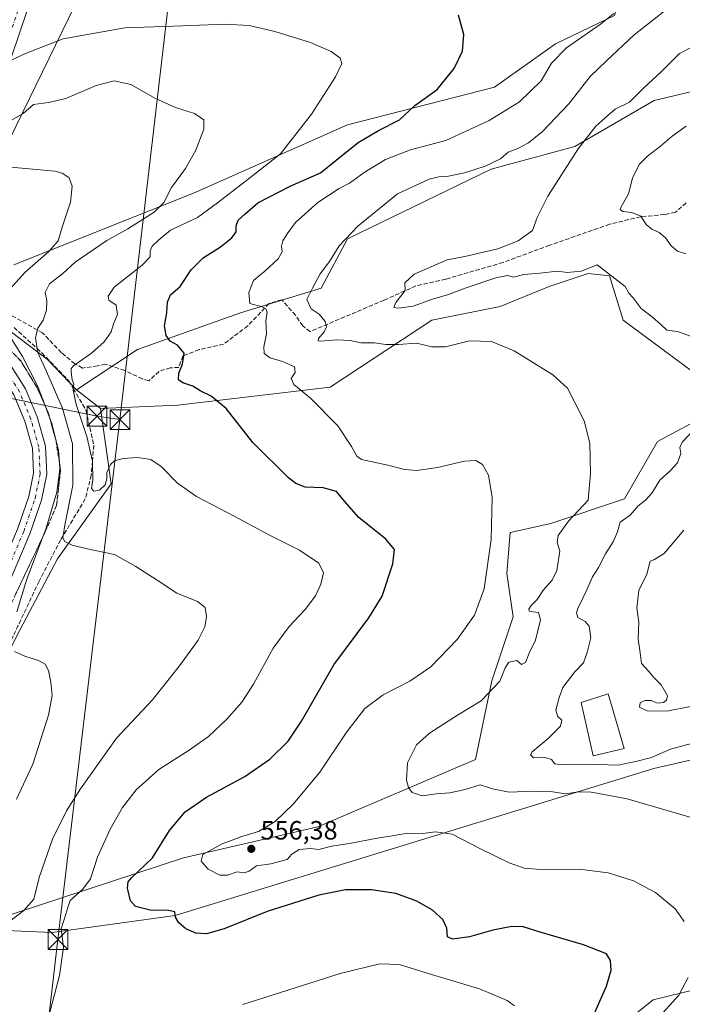
# Model space of a CAD drawing. Units: metres. Extents: x 600761 to 604214, y 4719911 to 4722275.
# Drawn here: x 603549 to 603800, y 4720543 to 4720915 of the extents above; entities that cross this region are included whole.
import ezdxf

# ---------------------------------------------------------------- set-up
doc = ezdxf.new("R2010")
doc.units = ezdxf.units.M
doc.header["$MEASUREMENT"] = 0
doc.linetypes.add('DGN Style 3', pattern=[2.307223458686699, 1.648016756204785, -0.6592067024819142])
doc.linetypes.add('DGN Style 4', pattern=[2.6384748266838614, 1.318413404963828, -0.6592067024819142, 0.001648016756204785, -0.6592067024819142])
for name, color, linetype, lineweight in [('Cima', 7, 'Continuous', 0), ('Corriente artificial Cxs', 4, 'Continuous', 13), ('Corriente artificial eje', 142, 'DGN Style 4', 0), ('Cultivos herbáceos CxS', 92, 'Continuous', 0), ('Curva de nivel maestra', 30, 'Continuous', 30), ('Curva de nivel normal', 30, 'Continuous', 0), ('Edificación Cxs', 1, 'Continuous', 13), ('Matorral CxS', 135, 'Continuous', 0), ('Núcleo urbano CxS', 7, 'Continuous', 0), ('Pastizal CxS', 92, 'Continuous', 0), ('Pista no pavimentada Cxs', 111, 'Continuous', 0), ('Pista no pavimentada eje', 91, 'DGN Style 4', 0), ('Punto de cota en terreno', 7, 'Continuous', 0), ('Rótulo de punto de cota en terreno', 7, 'Continuous', 0), ('Senda', 7, 'DGN Style 3', 0), ('Suelo desnudo CxS', 253, 'Continuous', 0), ('Talud superficial', 30, 'DGN Style 3', 0), ('Tendido', 6, 'Continuous', 0), ('Torre de tendido puntual', 7, 'Continuous', 0)]:
    doc.layers.add(name, color=color, linetype=linetype, lineweight=lineweight)
doc.styles.add('Style-Arial', font='txt')

# ---------------------------------------------------------------- blocks, each defined once
blk = doc.blocks.new('*U11')
at = {"layer": 'Matorral CxS', "color": 135, "linetype": 'Continuous', "lineweight": 0}
for points in [[(603859.8658999996, 4720901.485099999, 570.8638000000064), (603789.0976999998, 4720884.7349, 566.1374999999971), (603759.0834999997, 4720867.300100001, 564.2943999999989), (603727.3032999998, 4720858.7575, 559.7103000000062), (603672.9061000004, 4720832.383500001, 559.412599999996), (603663.0148999998, 4720813.701900001, 560.2170000000042), (603632.4527000004, 4720804.3599, 554.5622000000003), (603593.4194999998, 4720790.470100001, 547.8858999999939), (603570.3410999998, 4720775.151699999, 545.2069999999949), (603559.3004999999, 4720786.590700001, 541.0338999999949), (603538.2477000002, 4720802.502900001, 533.860400000005)], [(603546.5499, 4720822.499100001, 532.8432999999932), (603614.6623000001, 4720849.6119, 541.0967999999993), (603672.9117000002, 4720875.5153, 546.9247000000032), (603728.5719, 4720889.760700001, 551.6839999999938), (603751.7181000002, 4720906.1193, 553.1765000000014), (603774.0824999996, 4720916.814900001, 554.2847000000038), (603781.1816999996, 4720943.9705, 552.3515000000043), (603769.4336999999, 4720965.5449, 552.9584000000032), (603753.6634999998, 4720962.515500001, 554.0832999999984), (603720.8057000004, 4720938.976700001, 553.1153999999951), (603703.9785000002, 4720933.795299999, 551.1267999999982), (603682.4666999998, 4720953.345699999, 554.6996999999974), (603595.7396999998, 4720927.443499999, 549.3313000000053), (603569.8515, 4720920.967900001, 547.702099999995), (603537.4902999997, 4720854.914899999, 534.4737000000023)]]:
    blk.add_polyline3d(points, dxfattribs=at)
blk = doc.blocks.new('5PATER')
at = {"layer": 'Núcleo urbano CxS', "linetype": 'Continuous', "lineweight": 0}
h = blk.add_hatch(color=51, dxfattribs=at)
edge = h.paths.add_edge_path()
edge.add_ellipse((0, 0), major_axis=(-0.1095731443231308, -0.1110710700762829), ratio=0.9994222409660322, start_angle=0, end_angle=360)
blk = doc.blocks.new('5TTEND')
at = {"layer": 'Cima', "color": 7, "linetype": 'Continuous', "lineweight": 0}
for p, q in [((-0.375, 0.3754), (0.375, -0.3746)), ((0.3720000000000001, 0.3784000000000001), (-0.3720000000000001, -0.3776))]:
    blk.add_line(p, q, dxfattribs=at)
at = {"layer": 'Cima', "color": 7, "linetype": 'Continuous', "lineweight": 0, "flags": 128}
blk.add_lwpolyline([(-0.375, -0.3746), (0.375, -0.3746), (0.375, 0.3754), (-0.375, 0.3754), (-0.3720000000000001, -0.3776)], dxfattribs=at)

msp = doc.modelspace()

# ---------------------------------------------------------------- linework, layer by layer
at = {"layer": 'Corriente artificial Cxs', "color": 4, "linetype": 'Continuous', "lineweight": 13, "extrusion": (0.0001997149939560512, 0.0005892911583610626, 0.9999998064249072), "elevation": 3406.121922163942, "flags": 128}
msp.add_lwpolyline([(603494.2274706006, 4720768.862579242), (603653.9375292471, 4721240.112661066)], dxfattribs=at)
at = {"layer": 'Corriente artificial Cxs', "color": 4, "linetype": 'Continuous', "lineweight": 13, "extrusion": (0.0001596030338349246, 0.0004717109613100389, 0.9999998760078126), "elevation": 2826.806283535801, "flags": 128}
msp.add_lwpolyline([(603659.9220672512, 4721238.381928801), (603500.502029748, 4720767.211876379)], dxfattribs=at)
at = {"layer": 'Corriente artificial Cxs', "color": 4, "linetype": 'Continuous', "lineweight": 13}
msp.add_polyline3d([(603660.0100999996, 4721239.190099999, 503.4000999999989), (603500.5900999998, 4720768.020099999, 503.6478000000062), (603497.4650999998, 4720769.0351, 503.3963999999978), (603494.3400999998, 4720770.050100001, 503.6870999999956), (603654.0500999996, 4721241.300100001, 503.3775000000023)], close=True, dxfattribs=at)
at = {"layer": 'Corriente artificial eje', "color": 142, "linetype": 'DGN Style 4', "lineweight": 0, "extrusion": (0.000321322033214995, 0.0009488932740332839, 0.9999994981767268), "elevation": 5176.819165580981, "flags": 128}
msp.add_lwpolyline([(603656.8373445458, 4721237.458349027), (603497.2721926358, 4720766.248136887)], dxfattribs=at)
at = {"layer": 'Cultivos herbáceos CxS', "color": 92, "linetype": 'Continuous', "lineweight": 0}
for points in [[(603537.4902999997, 4720854.914899999, 534.4737000000023), (603569.8515, 4720920.967900001, 547.702099999995), (603595.7396999998, 4720927.443499999, 549.3313000000053), (603682.4666999998, 4720953.345699999, 554.6996999999974), (603703.9785000002, 4720933.795299999, 551.1267999999982), (603720.8057000004, 4720938.976700001, 553.1153999999951), (603753.6634999998, 4720962.515500001, 554.0832999999984), (603769.4336999999, 4720965.5449, 552.9584000000032), (603781.1816999996, 4720943.9705, 552.3515000000043), (603774.0824999996, 4720916.814900001, 554.2847000000038), (603751.7181000002, 4720906.1193, 553.1765000000014), (603728.5719, 4720889.760700001, 551.6839999999938), (603672.9117000002, 4720875.5153, 546.9247000000032), (603614.6623000001, 4720849.6119, 541.0967999999993), (603546.5499, 4720822.499100001, 532.8432999999932)], [(603537.4902999997, 4720854.914899999, 534.4737000000023), (603569.8515, 4720920.967900001, 547.702099999995), (603595.7396999998, 4720927.443499999, 549.3313000000053), (603682.4666999998, 4720953.345699999, 554.6996999999974), (603703.9785000002, 4720933.795299999, 551.1267999999982), (603720.8057000004, 4720938.976700001, 553.1153999999951), (603753.6634999998, 4720962.515500001, 554.0832999999984), (603769.4336999999, 4720965.5449, 552.9584000000032), (603781.1816999996, 4720943.9705, 552.3515000000043), (603774.0824999996, 4720916.814900001, 554.2847000000038), (603751.7181000002, 4720906.1193, 553.1765000000014), (603728.5719, 4720889.760700001, 551.6839999999938), (603672.9117000002, 4720875.5153, 546.9247000000032), (603614.6623000001, 4720849.6119, 541.0967999999993), (603546.5499, 4720822.499100001, 532.8432999999932)], [(603479.8537, 4720537.669700001, 528.2863000000071), (603489.0642999997, 4720559.233300001, 526.9450999999972), (603492.7134999996, 4720567.7751, 526.5673999999999), (603495.6896000003, 4720574.7433, 526.9477999999945), (603501.5538999997, 4720588.472100001, 527.4689000000071), (603547.7642999999, 4720682.0463, 535.0691999999982), (603563.1517000003, 4720711.200099999, 538.9193999999989), (603583.3981, 4720739.5441, 544.8628000000026), (603579.4042999997, 4720768.133099999, 547.549199999994), (603608.7074999996, 4720769.3073, 548.6211000000039), (603666.4140999997, 4720776.1261, 556.5424000000058), (603704.8339000001, 4720801.488700001, 562.8834999999963), (603730.7222999996, 4720806.6689, 562.3190999999933), (603749.2812999999, 4720814.250700001, 563.3898999999947), (603764.1168999998, 4720819.195499999, 565.0031000000017), (603772.1436999999, 4720818.325300001, 565.136599999998), (603777.3211000003, 4720801.4879, 563.514599999995), (603807.0921, 4720779.4703, 564.4505000000064)], [(603807.0921, 4720779.4703, 564.4505000000064), (603777.3211000003, 4720801.4879, 563.514599999995), (603772.1436999999, 4720818.325300001, 565.136599999998), (603764.1168999998, 4720819.195499999, 565.0031000000017), (603749.2812999999, 4720814.250700001, 563.3898999999947), (603730.7222999996, 4720806.6689, 562.3190999999933), (603704.8339000001, 4720801.488700001, 562.8834999999963), (603666.4140999997, 4720776.1261, 556.5424000000058), (603608.7074999996, 4720769.3073, 548.6211000000039), (603579.4042999997, 4720768.133099999, 547.549199999994)], [(603579.4042999997, 4720768.133099999, 547.549199999994), (603583.3981, 4720739.5441, 544.8628000000026), (603563.1517000003, 4720711.200099999, 538.9193999999989), (603547.7642999999, 4720682.0463, 535.0691999999982), (603501.5538999997, 4720588.472100001, 527.4689000000071), (603495.6896000003, 4720574.7433, 526.9477999999945), (603492.7134999996, 4720567.7751, 526.5673999999999), (603489.0642999997, 4720559.233300001, 526.9450999999972), (603479.8537, 4720537.669700001, 528.2863000000071), (603470.2225000003, 4720515.1239, 528.2281999999977), (603469.5105999997, 4720513.455900001, 528.2480000000069), (603457.4111000003, 4720485.130899999, 525.9590999999928), (603455.5280999999, 4720480.723300001, 524.9140999999945), (603453.2648999998, 4720475.4253, 523.6015000000043), (603450.9568999996, 4720470.020300001, 523.061400000006), (603447.7997000003, 4720462.6303, 522.5519000000058), (603445.8498999998, 4720458.064300001, 521.7353000000003), (603410.2845000001, 4720374.804099999, 515.8730000000069), (603411.6063000001, 4720369.074100001, 515.7180999999982), (603427.2633999997, 4720301.174100001, 514.2161999999954), (603452.8755000001, 4720241.5251, 514.0262999999978), (603461.3882999998, 4720221.701900001, 513.8879000000015)], [(603810.1549000005, 4720766.189900001, 564.8214000000007), (603790.2865000004, 4720755.6351, 562.5078000000067), (603777.8683000002, 4720733.9045, 561.8672999999981), (603749.9278999995, 4720724.5913, 558.6851000000024), (603734.6045000004, 4720721.189300001, 555.9698000000062), (603733.3091000002, 4720705.647299999, 555.9983999999968), (603735.6473000003, 4720689.2009, 557.8199000000022), (603727.5752999998, 4720664.9867, 558.6315999999933), (603721.3658999996, 4720635.1843, 561.3969999999972), (603661.7605, 4720609.728900001, 556.9449000000022), (603610.8472999996, 4720597.9321, 552.3641000000061), (603528.8712999999, 4720571.0429, 534.3003999999928), (603561.1507000001, 4720569.6577, 544.1382000000012), (603607.7427000003, 4720576.201099999, 550.6842000000033), (603788.9672999998, 4720631.8233, 564.1502000000038), (603890.3410999998, 4720655.017899999, 574.5966000000044)], [(603890.3410999998, 4720655.017899999, 574.5966000000044), (603788.9672999998, 4720631.8233, 564.1502000000038), (603607.7427000003, 4720576.201099999, 550.6842000000033), (603561.1507000001, 4720569.6577, 544.1382000000012), (603528.8712999999, 4720571.0429, 534.3003999999928), (603610.8472999996, 4720597.9321, 552.3641000000061), (603661.7605, 4720609.728900001, 556.9449000000022), (603721.3658999996, 4720635.1843, 561.3969999999972), (603727.5752999998, 4720664.9867, 558.6315999999933), (603735.6473000003, 4720689.2009, 557.8199000000022), (603733.3091000002, 4720705.647299999, 555.9983999999968), (603734.6045000004, 4720721.189300001, 555.9698000000062), (603749.9278999995, 4720724.5913, 558.6851000000024), (603777.8683000002, 4720733.9045, 561.8672999999981), (603790.2865000004, 4720755.6351, 562.5078000000067), (603810.1549000005, 4720766.189900001, 564.8214000000007)], [(603805.1838999996, 4720548.259099999, 556.1423000000068), (603788.7560999999, 4720544.1801, 553.2234000000026), (603780.0314999997, 4720537.240700001, 552.2853000000032)], [(603780.0314999997, 4720537.240700001, 552.2853000000032), (603788.7560999999, 4720544.1801, 553.2234000000026), (603805.1838999996, 4720548.259099999, 556.1423000000068)]]:
    msp.add_polyline3d(points, dxfattribs=at)
at = {"layer": 'Curva de nivel maestra', "color": 30, "linetype": 'Continuous', "lineweight": 30, "elevation": 550, "flags": 128}
msp.add_lwpolyline([(603765.5999999996, 4720537.100099999), (603771.0800000001, 4720549.4301), (603772.8200000003, 4720555.4301), (603772.5800000001, 4720559.100099999), (603770.9800000006, 4720561.600099999), (603762.2800000003, 4720565.030099999), (603745.8799999999, 4720569.8101), (603739.4199999999, 4720571.880100001), (603735.2199999997, 4720571.9301), (603728.0099999999, 4720570.550100001), (603719.1799999997, 4720568.0601), (603712.7100000001, 4720567.190099999), (603710.8300000001, 4720568.020099999), (603710.5199999996, 4720571.290100001), (603709.0499999998, 4720574.670100001), (603705.1900000004, 4720578.140100001), (603699.2400000002, 4720581.520099999), (603691.3200000003, 4720584.520099999), (603682, 4720585.9101), (603672.2199999997, 4720585.840100001), (603662.1600000003, 4720583.870100001), (603642.5300000003, 4720577.630100001), (603626.2400000002, 4720571.130100001), (603619.6200000001, 4720569.2401), (603615.5300000003, 4720569.440099999), (603611.7400000002, 4720571.090100001), (603609.0499999998, 4720573.360099999), (603607.8700000001, 4720575.4901), (603607.6100000005, 4720577.4801), (603605.2000000002, 4720578.090100001), (603598.2300000006, 4720578.120100001), (603592.6299999999, 4720579.520099999), (603590.7800000003, 4720581.670100001), (603589.5999999996, 4720586.5001), (603589.9400000004, 4720588.940099999), (603591.2000000002, 4720590.380100001), (603599.1399999997, 4720598.030099999), (603605.5999999996, 4720608.270099999), (603611.5300000003, 4720615.440099999), (603619.5800000001, 4720620.9801), (603634.0499999998, 4720628.780099999), (603643.5700000003, 4720635.340100001), (603650.5199999996, 4720642.120100001), (603655.5199999996, 4720649.7301), (603667.8300000001, 4720671.0001), (603681.0899999999, 4720688.780099999), (603686.0999999996, 4720697.0701), (603690.1600000003, 4720709.2301), (603690.7400000002, 4720714.700099999), (603687.4199999999, 4720718.640100001), (603677.3099999996, 4720726.860099999), (603671.7599999999, 4720732.970100001), (603668.8499999996, 4720736.720100001), (603663.7999999998, 4720738.0001), (603656.9699999997, 4720738.2601), (603653.3700000001, 4720739.6601), (603650.6500000004, 4720741.8201), (603637.1200000001, 4720755.170100001), (603626.9800000006, 4720768.120100001), (603621.29, 4720772.8201), (603617.2100000001, 4720774.7401), (603614.3799999999, 4720776.5801), (603610.5599999996, 4720777.7601), (603608.9800000006, 4720778.9901), (603609.0300000003, 4720781.460100001), (603610.5300000003, 4720784.8201), (603611.0999999996, 4720789.0801), (603608.5999999996, 4720792.0801), (603605.8200000003, 4720793.620100001), (603604.2699999996, 4720795.670100001), (603603.6100000005, 4720799.340100001), (603604.5, 4720804.350099999), (603604.7699999996, 4720808.290100001), (603605.9000000004, 4720811.0801), (603609.5599999996, 4720814.340100001), (603613.8099999996, 4720820.6501), (603618.2699999996, 4720825.1501), (603624.8600000005, 4720829.3101), (603629.1299999999, 4720832.6601), (603630.7599999999, 4720835.020099999), (603630.79, 4720837.3101), (603631.5700000003, 4720839.380100001), (603634.0300000003, 4720841.700099999), (603639.0300000003, 4720845.9301), (603651.25, 4720852.290100001), (603662.6699999999, 4720857.280099999), (603668.6399999997, 4720862.120100001), (603676.9699999997, 4720868.8101), (603684.6399999997, 4720873.340100001), (603692.6299999999, 4720877.390100001), (603698.5099999999, 4720882.7601), (603706.9199999999, 4720888.840100001), (603713.3700000001, 4720896.840100001), (603716.5, 4720903.360099999), (603717.0300000003, 4720909.690099999), (603714.9600000001, 4720917.030099999)], dxfattribs=at)
at = {"layer": 'Curva de nivel normal', "color": 30, "linetype": 'Continuous', "lineweight": 0, "flags": 128}
for points, elevation in [([(603808.25, 4720611.700099999), (603778.9000000004, 4720620.2601), (603764.5999999996, 4720622.970100001), (603759.5, 4720622.800100001), (603755.4699999997, 4720622.270099999), (603750.6900000004, 4720623.020099999), (603743.0899999999, 4720623.1801), (603734.1600000003, 4720622.860099999), (603727.8399999999, 4720624.0701), (603723.1799999997, 4720625.610099999), (603717.5099999999, 4720623.870100001), (603711.6799999997, 4720622.5601), (603706.5199999996, 4720622.170100001), (603701.2599999999, 4720621.5101), (603697.4800000006, 4720622.7601), (603696.0800000001, 4720624.5801), (603695.3499999996, 4720627.370100001), (603695.7300000006, 4720634.0001), (603699.0700000003, 4720640.790100001), (603703.9900000002, 4720645.140100001), (603714.6399999997, 4720651.9301), (603723.5700000003, 4720657.460100001), (603730.6200000001, 4720664.8101), (603732.6699999999, 4720669.950099999), (603734.04, 4720672.020099999), (603737.04, 4720672.710100001), (603738.7999999998, 4720671.200099999), (603740.3700000001, 4720671.940099999), (603741.7400000002, 4720675.4101), (603744.1500000004, 4720680.4101), (603746.0499999998, 4720688.050100001), (603745.2800000003, 4720690.920100001), (603743.2100000001, 4720691.0801), (603741.7599999999, 4720691.380100001), (603741.6100000005, 4720692.140100001), (603742.5099999999, 4720693.5001), (603744.8200000003, 4720695.7301), (603747.1699999999, 4720699.4001), (603750.4600000001, 4720703.0701), (603752.1799999997, 4720706.7301), (603753.3799999999, 4720714.0701), (603752.3300000001, 4720717.4001), (603752.6799999997, 4720720.0701), (603756.6900000004, 4720725.460100001), (603764.0599999996, 4720733.4001), (603765.0300000003, 4720743.450099999), (603764.7000000002, 4720754.9801), (603762.5800000001, 4720763.470100001), (603759.0199999996, 4720770.3201), (603756.2800000003, 4720775.8301), (603750.6799999997, 4720780.9001), (603736.0499999998, 4720789.920100001), (603727.4500000002, 4720793.4901), (603719.1399999997, 4720793.710100001), (603710.0800000001, 4720791.460100001), (603704.9299999997, 4720791.470100001), (603699.1399999997, 4720792.800100001), (603692.1799999997, 4720792.340100001), (603687.5199999996, 4720792.3301), (603683.1900000004, 4720792.9001), (603677.9600000001, 4720792.960100001), (603673.9299999997, 4720793.8101), (603668.9199999999, 4720794.040100001), (603662.7300000006, 4720793.5601), (603661.8300000001, 4720793.700099999), (603661.9900000002, 4720794.6501), (603664.1299999999, 4720797.1501), (603665.0300000003, 4720799.0601), (603664.5199999996, 4720801.040100001), (603662.2400000002, 4720803.850099999), (603659.2000000002, 4720805.860099999), (603657.5499999998, 4720809.380100001), (603659.6799999997, 4720813.710100001), (603662.6399999997, 4720819.050100001), (603666.0800000001, 4720823.790100001), (603669.8399999999, 4720829.700099999), (603676.9199999999, 4720837.120100001), (603691.8600000005, 4720849.4101), (603703.8499999996, 4720854.960100001), (603707.5800000001, 4720855.860099999), (603710.5899999999, 4720855.880100001), (603717.3200000003, 4720857.2601), (603725.1200000001, 4720859.850099999), (603730.8399999999, 4720862.630100001), (603733.8399999999, 4720865.090100001), (603737.5099999999, 4720866.5101), (603741.5, 4720868.620100001), (603746.8300000001, 4720872.970100001), (603756.8300000001, 4720883.4301), (603764.8300000001, 4720893.790100001), (603771.0800000001, 4720899.6801), (603781.4800000006, 4720909.520099999), (603787.9800000006, 4720914.590100001), (603794.4199999999, 4720919.690099999)], 560), ([(603773.8300000001, 4720917.6601), (603768.75, 4720913.600099999), (603755.9299999997, 4720904.610099999), (603750.2199999997, 4720898.880100001), (603746.3099999996, 4720892.1601), (603738.0800000001, 4720884.2401), (603726.5800000001, 4720877.0801), (603710.1799999997, 4720869.590100001), (603696.8399999999, 4720865.9801), (603687.3700000001, 4720862.3101), (603679.25, 4720857.5001), (603673.7000000002, 4720853.4301), (603669.7800000003, 4720851.440099999), (603661.7800000003, 4720846.040100001), (603653.2199999997, 4720838.5101), (603650.1699999999, 4720834.2501), (603648.5300000003, 4720831.5701), (603648.0099999999, 4720829.600099999), (603648.2000000002, 4720827.440099999), (603646.75, 4720824.710100001), (603641.6500000004, 4720820.050100001), (603637.3499999996, 4720816.5801), (603635.5999999996, 4720811.9901), (603635.9299999997, 4720807.790100001), (603640.6399999997, 4720806.5801), (603642.04, 4720805.870100001), (603642.54, 4720804.520099999), (603642.0700000003, 4720801.110099999), (603642.2400000002, 4720796.4001), (603641.29, 4720791.4901), (603641.3799999999, 4720788.9101), (603643.7000000002, 4720787.2401), (603648.3799999999, 4720785.920100001), (603652.8799999999, 4720783.840100001), (603653.1799999997, 4720781.780099999), (603651.6399999997, 4720779.5101), (603652.6799999997, 4720777.220100001), (603658.9800000006, 4720771.960100001), (603669.2699999996, 4720761.4901), (603674.5300000003, 4720753.710100001), (603676.4500000002, 4720750.100099999), (603678.2800000003, 4720748.780099999), (603688.2000000002, 4720746.610099999), (603694.5899999999, 4720745.020099999), (603699.2400000002, 4720744.6601), (603707.0999999996, 4720745.800100001), (603717.2199999997, 4720748.1601), (603721.5099999999, 4720748.380100001), (603724.0700000003, 4720746.9101), (603726.2999999998, 4720742.8101), (603727.7400000002, 4720734.4001), (603727.4199999999, 4720718.4801), (603724.7699999996, 4720699.860099999), (603721.0599999996, 4720689.850099999), (603714.5099999999, 4720680.620100001), (603704.5099999999, 4720670.3201), (603696.5099999999, 4720664.860099999), (603686.5199999996, 4720659.710100001), (603679.5099999999, 4720654.4801), (603672.6500000004, 4720645.670100001), (603662.5300000003, 4720630.4101), (603652.5199999996, 4720618.420100001), (603645.5599999996, 4720611.790100001), (603639.29, 4720608.0001), (603632.9199999999, 4720606.040100001), (603629.2999999998, 4720604.630100001), (603625.5300000003, 4720603.2601), (603621.5499999998, 4720601.0801), (603618.1699999999, 4720599.300100001), (603617.5300000003, 4720596.7501), (603620.1299999999, 4720593.690099999), (603624.5599999996, 4720591.450099999), (603627.54, 4720591.4301), (603631.1299999999, 4720592.6801), (603633.8600000005, 4720592.2601), (603635.7000000002, 4720592.9101), (603638.54, 4720594.9301), (603643.9400000004, 4720595.720100001), (603650.1500000004, 4720597.340100001), (603651.8300000001, 4720599.4001), (603654.6900000004, 4720601.140100001), (603658.9900000002, 4720601.5001), (603662.0700000003, 4720601.100099999), (603667.0499999998, 4720602.4101), (603674.4000000004, 4720603.4901), (603684.1799999997, 4720605.440099999), (603689.9000000004, 4720606.280099999), (603695.7400000002, 4720607.3201), (603701.3399999999, 4720607.1801), (603706.2400000002, 4720607.8301), (603712.5700000003, 4720606.920100001), (603723.3399999999, 4720601.360099999), (603734.2199999997, 4720596.130100001), (603739.8600000005, 4720594.090100001), (603746.04, 4720593.5801), (603760.6299999999, 4720593.7301), (603771.6399999997, 4720592.3301), (603781.2599999999, 4720589.280099999), (603789.5999999996, 4720584.8201), (603797.0599999996, 4720578.6601), (603800.5099999999, 4720573.850099999)], 555), ([(603556.9900000002, 4720527.020099999), (603563.8399999999, 4720553.460100001), (603565.4400000004, 4720564.210100001), (603564.5599999996, 4720571.140100001), (603566.2599999999, 4720576.690099999), (603567, 4720579.1501), (603567.9800000006, 4720581.870100001), (603572.75, 4720586.100099999), (603575.5800000001, 4720590.0801), (603578.29, 4720598.170100001), (603583.04, 4720608.790100001), (603587.7699999996, 4720617.090100001), (603592.9699999997, 4720623.7501), (603601.5199999996, 4720631.4101), (603613.0599999996, 4720638.7401), (603620.3799999999, 4720643.920100001), (603627.29, 4720650.460100001), (603632.9800000006, 4720656.920100001), (603637.3300000001, 4720663.720100001), (603644.8200000003, 4720677.300100001), (603650.9000000004, 4720685.530099999), (603656.9600000001, 4720692.020099999), (603660.79, 4720697.220100001), (603662.8799999999, 4720701.530099999), (603663.9000000004, 4720705.870100001), (603662.1600000003, 4720709.540100001), (603654.8200000003, 4720714.460100001), (603643.4500000002, 4720720.1801), (603630.2599999999, 4720727.2401), (603615.7400000002, 4720734.720100001), (603608.6200000001, 4720739.8301), (603602.3799999999, 4720746.1801), (603598.5199999996, 4720748.7601), (603593.4400000004, 4720749.550100001), (603588, 4720749.200099999), (603584.7000000002, 4720748.2401), (603583.1799999997, 4720746.860099999), (603581.8700000001, 4720743.800100001), (603581.8200000003, 4720741.640100001), (603581.1699999999, 4720739.1801), (603578.9900000002, 4720737.130100001), (603576.9400000004, 4720736.7601), (603576.0300000003, 4720737.7601), (603576.4699999997, 4720741.0801), (603576.4299999997, 4720747.7601), (603576.3523000004, 4720748.101700001), (603574.2100000001, 4720757.520099999), (603570.2400000002, 4720769.590100001), (603569.0499999998, 4720775.0601), (603569.1136999996, 4720775.643800001), (603569.29, 4720777.2601), (603568.75, 4720778.940099999), (603568.3499999996, 4720781.880100001), (603568.3200000003, 4720783.270099999), (603569.2000000002, 4720784.220100001), (603575.9600000001, 4720789.050100001), (603580.8399999999, 4720793.380100001), (603583.4500000002, 4720797.110099999), (603584.3099999996, 4720800.100099999), (603585.8600000005, 4720803.6801), (603585.4100000003, 4720807.2601), (603582.6299999999, 4720809.110099999), (603582.3300000001, 4720810.5601), (603584.5999999996, 4720814.0001), (603595.1600000003, 4720822.350099999), (603598.2199999997, 4720825.550100001), (603598.2199999997, 4720827.7501), (603598.9800000006, 4720829.540100001), (603601.4800000006, 4720831.9901), (603605.9699999997, 4720835.630100001), (603616.1799999997, 4720840.420100001), (603623.7100000001, 4720845.960100001), (603634.1699999999, 4720853.9901), (603647.5599999996, 4720864.4801), (603659.3499999996, 4720879.5801), (603668.3899999997, 4720893.600099999), (603670.8300000001, 4720898.670100001), (603670.1600000003, 4720900.670100001), (603666.79, 4720903.300100001), (603658.9199999999, 4720906.670100001), (603645.3799999999, 4720910.850099999), (603635.6699999999, 4720913.0801), (603626.5499999998, 4720913.620100001), (603610.5499999998, 4720912.9801), (603588.5899999999, 4720912.190099999), (603565.2699999996, 4720908.090100001), (603550.4299999997, 4720902.270099999), (603545.5, 4720899.9001)], 545), ([(603802.8399999999, 4720795.5001), (603797.9500000002, 4720797.1801), (603793.8700000001, 4720797.800100001), (603791.6100000005, 4720799.840100001), (603788.4199999999, 4720802.630100001), (603784.1200000001, 4720806.0001), (603781.0999999996, 4720809.9801), (603779.54, 4720811.7501), (603778.1100000005, 4720814.3201), (603767.5, 4720822.420100001), (603761.4900000002, 4720820.140100001), (603756.1200000001, 4720819.5601), (603752.4900000002, 4720820.100099999), (603745.8200000003, 4720819.3201), (603739.7599999999, 4720818.880100001), (603735.8200000003, 4720817.8101), (603733.5099999999, 4720818.4101), (603729.1799999997, 4720817.610099999), (603717.5099999999, 4720813.700099999), (603711.1799999997, 4720811.210100001), (603705.1799999997, 4720809.5101), (603697.8399999999, 4720806.8201), (603692.3099999996, 4720806.020099999), (603690.4800000006, 4720806.3201), (603691.2400000002, 4720808.1801), (603694.8200000003, 4720812.710100001), (603694.6399999997, 4720815.670100001), (603698.1799999997, 4720818.960100001), (603710.7599999999, 4720824.3201), (603717.4100000003, 4720825.5801), (603729.8399999999, 4720828.5801), (603737.5999999996, 4720831.600099999), (603743.0300000003, 4720835.530099999), (603744.7300000006, 4720840.340100001), (603748.7800000003, 4720848.530099999), (603760.29, 4720866.370100001), (603767.0300000003, 4720875.040100001), (603771.5800000001, 4720879.040100001), (603774.3799999999, 4720881.370100001), (603779.7300000006, 4720884.040100001), (603785.0999999996, 4720889.370100001), (603791.9299999997, 4720895.7601), (603798.7000000002, 4720902.440099999), (603804.0800000001, 4720905.3201)], 565), ([(603542.8200000003, 4720572.1801), (603550.3600000005, 4720577.9801), (603554.1900000004, 4720582.3201), (603556.2400000002, 4720590.530099999), (603561.2699999996, 4720605.090100001), (603566.5300000003, 4720615.720100001), (603571.8200000003, 4720624.120100001), (603585.5300000003, 4720643.220100001), (603599.0700000003, 4720657.7401), (603609.3300000001, 4720670.6801), (603616.4500000002, 4720680.340100001), (603618.9699999997, 4720685.380100001), (603619.5800000001, 4720689.360099999), (603619.0599999996, 4720692.790100001), (603616.2000000002, 4720695.020099999), (603608.3600000005, 4720698.130100001), (603600.8799999999, 4720703.0801), (603592.7699999996, 4720708.3101), (603584.6600000003, 4720712.860099999), (603574.4199999999, 4720714.950099999), (603568.7199999997, 4720716.3201), (603565.9299999997, 4720717.7501), (603565.1399999997, 4720719.130100001), (603565.2709999997, 4720719.934400001), (603565.9299999997, 4720723.9801), (603568.9199999999, 4720739.0601), (603568.8200000003, 4720754.7301), (603564.9800000006, 4720768.190099999), (603558.9600000001, 4720782.140100001), (603555.6399999997, 4720789.340100001), (603555.4035, 4720790.8123), (603554.75, 4720794.880100001), (603555.7300000006, 4720798.550100001), (603557.6600000003, 4720801.590100001), (603558.9699999997, 4720805.340100001), (603559.0800000001, 4720808.9801), (603558.4500000002, 4720811.960100001), (603560.1399999997, 4720815.2501), (603565.1699999999, 4720819.1501), (603569.8700000001, 4720823.450099999), (603581.7599999999, 4720831.670100001), (603589.7800000003, 4720836.130100001), (603599.7199999997, 4720842.370100001), (603603.3600000005, 4720846.040100001), (603606.3600000005, 4720851.700099999), (603611.5499999998, 4720859.0101), (603615.5599999996, 4720865.880100001), (603618.5700000003, 4720873.790100001), (603618.5700000003, 4720877.380100001), (603615.0700000003, 4720879.7601), (603607.8300000001, 4720882.100099999), (603600.1900000004, 4720885.470100001), (603590.8600000005, 4720890.700099999), (603584.54, 4720892.0801), (603577.7199999997, 4720890.370100001), (603566.2800000003, 4720885.4801), (603559.6799999997, 4720883.960100001), (603554.0899999999, 4720883.2401), (603550.0999999996, 4720879.7301), (603545.5199999996, 4720877.1801)], 540), ([(603801.1399999997, 4720826.590100001), (603797.9299999997, 4720827.700099999), (603795.54, 4720829.700099999), (603793.4299999997, 4720832.7601), (603790.9600000001, 4720834.780099999), (603788.1699999999, 4720835.970100001), (603786.0599999996, 4720837.790100001), (603784.04, 4720840.9001), (603780.6200000001, 4720842.340100001), (603777.1799999997, 4720842.720100001), (603776.2199999997, 4720843.380100001), (603776.4800000006, 4720844.2401), (603779.4100000003, 4720849.370100001), (603780.9100000003, 4720855.300100001), (603783.4000000004, 4720860.4101), (603786.5199999996, 4720863.630100001), (603791.4500000002, 4720867.360099999), (603795.8799999999, 4720871.2501), (603801.1600000003, 4720874.9801)], 570), ([(603545.1699999999, 4720813.4001), (603550.7800000003, 4720819.5801), (603559.9000000004, 4720827.5001), (603563.4299999997, 4720831.600099999), (603564.8799999999, 4720836.710100001), (603568, 4720846.2601), (603568.6900000004, 4720852.2501), (603567.5099999999, 4720855.4101), (603564.8600000005, 4720857.200099999), (603562.0999999996, 4720857.9301), (603541.1399999997, 4720859.790100001)], 535), ([(603547.7800000003, 4720691.1601), (603551.5, 4720703.5101), (603557.5768999998, 4720719.517200001), (603558.6600000003, 4720722.370100001), (603562.8899999997, 4720736.470100001), (603564.0099999999, 4720745.110099999), (603563.8492000002, 4720747.556700001), (603563.54, 4720752.2601), (603561, 4720762.440099999), (603560.1333999997, 4720764.726500001), (603558.3195000002, 4720769.5121), (603555.7199999997, 4720776.370100001), (603549.9400000004, 4720787.720100001), (603543.2599999999, 4720798.210100001)], 535), ([(603803.2599999999, 4720641.2301), (603795.3200000003, 4720639.110099999), (603788.0300000003, 4720636.0001), (603782.6799999997, 4720634.590100001), (603775.4600000001, 4720633.040100001), (603764.1500000004, 4720633.390100001), (603754.6500000004, 4720633.2301), (603751.5099999999, 4720633.620100001), (603750.1699999999, 4720635.200099999), (603747.75, 4720635.9801), (603743.4500000002, 4720635.890100001), (603742.2999999998, 4720636.960100001), (603742.9299999997, 4720638.0701), (603748.9600000001, 4720643.200099999), (603753.5800000001, 4720647.8201), (603754.0599999996, 4720650.140100001), (603752.5999999996, 4720651.520099999), (603751.8600000005, 4720653.940099999), (603753.0999999996, 4720658.6801), (603754.54, 4720662.460100001), (603759.0300000003, 4720668.420100001), (603762.3099999996, 4720671.7401), (603763.6699999999, 4720675.7401), (603765.0999999996, 4720681.220100001), (603764.4699999997, 4720685.690099999), (603762.9800000006, 4720687.5001), (603760.1299999999, 4720688.9101), (603759.6200000001, 4720690.780099999), (603760.1200000001, 4720692.380100001), (603763.5599999996, 4720699.380100001), (603765.6900000004, 4720704.340100001), (603768, 4720707.940099999), (603770.6799999997, 4720713.120100001), (603773.5499999998, 4720717.610099999), (603775.1799999997, 4720721.450099999), (603776.1900000004, 4720725.0701), (603780.0599999996, 4720727.7301), (603782.8399999999, 4720731.0701), (603785.79, 4720733.4001), (603788.1799999997, 4720736.0601), (603791.2800000003, 4720740.920100001), (603795.1900000004, 4720744.5001), (603797.9500000002, 4720747.5801), (603799.1699999999, 4720751.0601), (603798.7699999996, 4720753.3201), (603799.7300000006, 4720755.380100001), (603804.0700000003, 4720759.9801)], 565), ([(603802.8200000003, 4720655.280099999), (603793.8300000001, 4720653.5601), (603786.4299999997, 4720653.610099999), (603783.5700000003, 4720655.0601), (603783.7699999996, 4720656.720100001), (603785.5700000003, 4720657.600099999), (603787.9000000004, 4720657.530099999), (603790.3099999996, 4720656.5601), (603792.5800000001, 4720656.770099999), (603793.7599999999, 4720657.640100001), (603794.0999999996, 4720659.3301), (603791.7199999997, 4720663.5001), (603788.9900000002, 4720666.300100001), (603787, 4720668.620100001), (603784.2300000006, 4720671.530099999), (603783.8099999996, 4720675.5701), (603783.0099999999, 4720680.800100001), (603783.2400000002, 4720687.140100001), (603782.5300000003, 4720692.590100001), (603783.2199999997, 4720699.190099999), (603786.2599999999, 4720705.4001), (603787.5700000003, 4720710.2501), (603788.9500000002, 4720710.800100001), (603792.9000000004, 4720713.1601), (603800.2999999998, 4720722.050100001)], 570), ([(603547.6200000001, 4720620.130100001), (603553.7599999999, 4720633.4101), (603559.7699999996, 4720652.030099999), (603561.0999999996, 4720659.4101), (603560.5999999996, 4720664.440099999), (603559.6900000004, 4720668.9301), (603558.4400000004, 4720671.280099999), (603555.9900000002, 4720672.700099999), (603550.79, 4720674.3301), (603546.8600000005, 4720676.0601)], 535), ([(603736.2000000002, 4720541.950099999), (603733.4699999997, 4720543.9801), (603722.9500000002, 4720548.370100001), (603703.5599999996, 4720554.2401), (603692.5999999996, 4720557.620100001), (603685.1900000004, 4720557.850099999), (603670.2199999997, 4720554.2301), (603633.3300000001, 4720542.420100001)], 545), ([(603801.9900000002, 4720552.630100001), (603798.4000000004, 4720545.9801), (603791.2999999998, 4720538.1501)], 555)]:
    msp.add_lwpolyline(points, dxfattribs=dict(at, elevation=elevation))
at = {"layer": 'Edificación Cxs', "color": 1, "linetype": 'Continuous', "lineweight": 13}
msp.add_polyline3d([(603777.7301000003, 4720639.340100001, 568.3640000000014), (603765.9801000003, 4720636.590100001, 566.8978999999963), (603761.3901000004, 4720656.7401, 566.7874000000012), (603771.7301000003, 4720660.0101, 568.2219999999943), (603777.7301000003, 4720639.340100001, 568.3640000000014)], dxfattribs=at)
msp.add_3dface([(603777.7301000003, 4720639.340100001, 568.3640000000014), (603765.9801000003, 4720636.590100001, 568.3640000000014), (603761.3901000004, 4720656.7401, 568.3640000000014), (603771.7301000003, 4720660.0101, 568.3640000000014)], dxfattribs=at)
at = {"layer": 'Matorral CxS', "color": 135, "linetype": 'Continuous', "lineweight": 0}
for points in [[(603537.4902999997, 4720854.914899999, 534.4737000000023), (603569.8515, 4720920.967900001, 547.702099999995), (603595.7396999998, 4720927.443499999, 549.3313000000053), (603682.4666999998, 4720953.345699999, 554.6996999999974), (603703.9785000002, 4720933.795299999, 551.1267999999982), (603720.8057000004, 4720938.976700001, 553.1153999999951), (603753.6634999998, 4720962.515500001, 554.0832999999984), (603769.4336999999, 4720965.5449, 552.9584000000032), (603781.1816999996, 4720943.9705, 552.3515000000043), (603774.0824999996, 4720916.814900001, 554.2847000000038), (603751.7181000002, 4720906.1193, 553.1765000000014), (603728.5719, 4720889.760700001, 551.6839999999938), (603672.9117000002, 4720875.5153, 546.9247000000032), (603614.6623000001, 4720849.6119, 541.0967999999993), (603546.5499, 4720822.499100001, 532.8432999999932)], [(603859.8658999996, 4720901.485099999, 570.8638000000064), (603789.0976999998, 4720884.7349, 566.1374999999971), (603759.0834999997, 4720867.300100001, 564.2943999999989), (603727.3032999998, 4720858.7575, 559.7103000000062), (603672.9061000004, 4720832.383500001, 559.412599999996), (603663.0148999998, 4720813.701900001, 560.2170000000042), (603632.4527000004, 4720804.3599, 554.5622000000003), (603593.4194999998, 4720790.470100001, 547.8858999999939), (603570.3410999998, 4720775.151699999, 545.2069999999949)], [(603532.5280999999, 4720806.8257, 531.8916999999929), (603533.9685000004, 4720805.736500001, 532.3156000000017), (603535.5817, 4720804.518100001, 532.8438000000025), (603538.2477000002, 4720802.502900001, 533.860400000005), (603559.3004999999, 4720786.590700001, 541.0338999999949), (603570.3410999998, 4720775.151699999, 545.2069999999949)]]:
    msp.add_polyline3d(points, dxfattribs=at)
at = {"layer": 'Pastizal CxS', "color": 92, "linetype": 'Continuous', "lineweight": 0, "extrusion": (-0.1582781330689566, 0.1225715977558872, 0.979757233204111), "elevation": 483635.136726902, "flags": 128}
msp.add_lwpolyline([(-4101997.335620041, -2364261.068474384), (-4101997.33562004, -2364249.368549553)], dxfattribs=at)
at = {"layer": 'Pastizal CxS', "color": 92, "linetype": 'Continuous', "lineweight": 0}
for points in [[(603807.0921, 4720779.4703, 564.4505000000064), (603777.3211000003, 4720801.4879, 563.514599999995), (603772.1436999999, 4720818.325300001, 565.136599999998), (603764.1168999998, 4720819.195499999, 565.0031000000017), (603749.2812999999, 4720814.250700001, 563.3898999999947), (603730.7222999996, 4720806.6689, 562.3190999999933), (603704.8339000001, 4720801.488700001, 562.8834999999963), (603666.4140999997, 4720776.1261, 556.5424000000058), (603608.7074999996, 4720769.3073, 548.6211000000039), (603579.4042999997, 4720768.133099999, 547.549199999994), (603570.3410999998, 4720775.151699999, 545.2069999999949), (603593.4194999998, 4720790.470100001, 547.8858999999939), (603632.4527000004, 4720804.3599, 554.5622000000003), (603663.0148999998, 4720813.701900001, 560.2170000000042), (603672.9061000004, 4720832.383500001, 559.412599999996), (603727.3032999998, 4720858.7575, 559.7103000000062), (603759.0834999997, 4720867.300100001, 564.2943999999989), (603789.0976999998, 4720884.7349, 566.1374999999971), (603859.8658999996, 4720901.485099999, 570.8638000000064)], [(603859.8658999996, 4720901.485099999, 570.8638000000064), (603789.0976999998, 4720884.7349, 566.1374999999971), (603759.0834999997, 4720867.300100001, 564.2943999999989), (603727.3032999998, 4720858.7575, 559.7103000000062), (603672.9061000004, 4720832.383500001, 559.412599999996), (603663.0148999998, 4720813.701900001, 560.2170000000042), (603632.4527000004, 4720804.3599, 554.5622000000003), (603593.4194999998, 4720790.470100001, 547.8858999999939), (603570.3410999998, 4720775.151699999, 545.2069999999949)], [(603807.0921, 4720779.4703, 564.4505000000064), (603777.3211000003, 4720801.4879, 563.514599999995), (603772.1436999999, 4720818.325300001, 565.136599999998), (603764.1168999998, 4720819.195499999, 565.0031000000017), (603749.2812999999, 4720814.250700001, 563.3898999999947), (603730.7222999996, 4720806.6689, 562.3190999999933), (603704.8339000001, 4720801.488700001, 562.8834999999963), (603666.4140999997, 4720776.1261, 556.5424000000058), (603608.7074999996, 4720769.3073, 548.6211000000039), (603579.4042999997, 4720768.133099999, 547.549199999994)], [(603890.3410999998, 4720655.017899999, 574.5966000000044), (603788.9672999998, 4720631.8233, 564.1502000000038), (603607.7427000003, 4720576.201099999, 550.6842000000033), (603561.1507000001, 4720569.6577, 544.1382000000012), (603528.8712999999, 4720571.0429, 534.3003999999928), (603610.8472999996, 4720597.9321, 552.3641000000061), (603661.7605, 4720609.728900001, 556.9449000000022), (603721.3658999996, 4720635.1843, 561.3969999999972), (603727.5752999998, 4720664.9867, 558.6315999999933), (603735.6473000003, 4720689.2009, 557.8199000000022), (603733.3091000002, 4720705.647299999, 555.9983999999968), (603734.6045000004, 4720721.189300001, 555.9698000000062), (603749.9278999995, 4720724.5913, 558.6851000000024), (603777.8683000002, 4720733.9045, 561.8672999999981), (603790.2865000004, 4720755.6351, 562.5078000000067), (603810.1549000005, 4720766.189900001, 564.8214000000007)], [(603890.3410999998, 4720655.017899999, 574.5966000000044), (603788.9672999998, 4720631.8233, 564.1502000000038), (603607.7427000003, 4720576.201099999, 550.6842000000033), (603561.1507000001, 4720569.6577, 544.1382000000012), (603528.8712999999, 4720571.0429, 534.3003999999928), (603610.8472999996, 4720597.9321, 552.3641000000061), (603661.7605, 4720609.728900001, 556.9449000000022), (603721.3658999996, 4720635.1843, 561.3969999999972), (603727.5752999998, 4720664.9867, 558.6315999999933), (603735.6473000003, 4720689.2009, 557.8199000000022), (603733.3091000002, 4720705.647299999, 555.9983999999968), (603734.6045000004, 4720721.189300001, 555.9698000000062), (603749.9278999995, 4720724.5913, 558.6851000000024), (603777.8683000002, 4720733.9045, 561.8672999999981), (603790.2865000004, 4720755.6351, 562.5078000000067), (603810.1549000005, 4720766.189900001, 564.8214000000007)], [(603780.0314999997, 4720537.240700001, 552.2853000000032), (603788.7560999999, 4720544.1801, 553.2234000000026), (603805.1838999996, 4720548.259099999, 556.1423000000068)], [(603780.0314999997, 4720537.240700001, 552.2853000000032), (603788.7560999999, 4720544.1801, 553.2234000000026), (603805.1838999996, 4720548.259099999, 556.1423000000068)]]:
    msp.add_polyline3d(points, dxfattribs=at)
at = {"layer": 'Pista no pavimentada Cxs', "color": 111, "linetype": 'Continuous', "lineweight": 0}
for points in [[(603446.1804999998, 4720487.5023, 523.8793000000006), (603470.3158999998, 4720550.158500001, 525.5385999999999), (603473.1646999996, 4720555.5209, 525.6468000000023), (603476.9654999999, 4720560.8091, 525.7682999999961), (603484.6980999997, 4720570.119700001, 526.2492000000057), (603489.7342999997, 4720578.055299999, 526.6680999999953), (603495.9817000004, 4720593.2053, 527.3616000000038), (603510.8942999998, 4720633.9771, 529.2945999999939), (603519.4933000002, 4720656.2711, 530.1539000000049), (603536.8151000004, 4720696.158700001, 532.2001000000018), (603548.0469000004, 4720722.4189, 533.2770000000019), (603552.2506999997, 4720734.7193, 533.8280999999988), (603554.0614999998, 4720743.622099999, 534.1438000000053), (603553.6136999996, 4720753.024900001, 534.1858999999968), (603550.7159000002, 4720763.2435, 533.9232000000047), (603546.5685000002, 4720773.2279, 533.4152999999933), (603541.5717000002, 4720781.101700001, 532.6633000000002), (603534.5482999999, 4720788.5833, 531.6956999999966), (603527.4691000005, 4720794.3069, 530.868100000007), (603517.7329000002, 4720798.718499999, 529.917100000006), (603506.5670999996, 4720802.285300001, 528.648000000001), (603477.4501, 4720808.298699999, 526.0513000000064), (603458.0296999998, 4720812.914899999, 524.9857000000047), (603450.7642000001, 4720814.747099999, 524.6244000000006)], [(603545.5403000005, 4720784.1797, 533.2048000000068), (603551.0208999999, 4720775.543500001, 533.9875999999931), (603555.4461000003, 4720764.8903, 534.3962000000029), (603558.5806999998, 4720753.8365, 534.5991999999969), (603559.0855, 4720743.2367, 534.5485999999946), (603557.0862999996, 4720733.4069, 534.0660999999964), (603552.7176999999, 4720720.624700001, 533.5859000000055), (603541.4068999998, 4720694.1797, 532.480899999995)], [(603545.5403000005, 4720784.1797, 533.2048000000068), (603551.0208999999, 4720775.543500001, 533.9875999999931), (603555.4461000003, 4720764.8903, 534.3962000000029), (603558.5806999998, 4720753.8365, 534.5991999999969), (603559.0855, 4720743.2367, 534.5485999999946), (603557.0862999996, 4720733.4069, 534.0660999999964), (603552.7176999999, 4720720.624700001, 533.5859000000055), (603541.4068999998, 4720694.1797, 532.480899999995)], [(603548.0469000004, 4720722.4189, 533.2770000000019), (603552.2506999997, 4720734.7193, 533.8280999999988), (603554.0614999998, 4720743.622099999, 534.1438000000053), (603553.6136999996, 4720753.024900001, 534.1858999999968), (603550.7159000002, 4720763.2435, 533.9232000000047), (603546.5685000002, 4720773.2279, 533.4152999999933)]]:
    msp.add_polyline3d(points, dxfattribs=at)
at = {"layer": 'Pista no pavimentada eje', "color": 91, "linetype": 'DGN Style 4', "lineweight": 0}
msp.add_polyline3d([(603448.6233000001, 4720486.888900001, 524.2617000000029), (603472.5944999997, 4720549.118899999, 525.6812999999966), (603475.2933, 4720554.198899999, 525.8027000000002), (603478.9445000002, 4720559.279100001, 525.9296999999933), (603486.7232999997, 4720568.645300001, 526.372199999998), (603491.9621000001, 4720576.9003, 526.8285000000033), (603498.3120999997, 4720592.299100001, 527.5354999999981), (603513.2346999999, 4720633.097899999, 529.404999999999), (603521.8071, 4720655.322899999, 530.2189999999973), (603539.1108999997, 4720695.169299999, 532.3043000000034), (603550.3822999997, 4720721.5219, 533.3926999999967), (603554.6684999998, 4720734.063100001, 533.9419000000053), (603556.5734999999, 4720743.429300001, 534.2752000000038), (603556.0972999996, 4720753.4307, 534.3098999999929), (603553.0809000004, 4720764.0669, 534.0898000000016), (603548.7947000006, 4720774.385700001, 533.6306000000042), (603543.5559, 4720782.640699999, 532.8178000000044), (603536.2534999996, 4720790.419500001, 531.8401000000014), (603528.7921000002, 4720796.451900001, 531.0099999999948), (603518.6321, 4720801.0557, 530.0029000000068), (603515.6836999999, 4720801.997500001, 529.7165999999997)], dxfattribs=at)
at = {"layer": 'Senda', "color": 7, "linetype": 'DGN Style 3', "lineweight": 0}
msp.add_polyline3d([(603801.2600999996, 4720845.9397, 573.9986000000063), (603797.1325000003, 4720842.447100001, 573.0849000000017), (603793.0050999997, 4720841.494700001, 572.2406000000046), (603783.9562999997, 4720840.7009, 570.3733000000066), (603772.2087000003, 4720837.8433, 568.8798999999999), (603749.5075000003, 4720829.905900001, 566.4608000000007), (603731.8863000004, 4720823.397100001, 565.4395999999979), (603710.1375000002, 4720817.0471, 565.5638999999937), (603698.8661000002, 4720814.507099999, 565.2869000000064), (603686.8010999998, 4720809.1095, 564.3877999999969), (603671.8784999996, 4720802.759500001, 561.596000000005), (603658.7023, 4720797.203299999, 558.8196000000025), (603656.0034999996, 4720799.425899999, 558.2470999999932), (603653.3047000002, 4720803.394500001, 557.7422999999981), (603648.0661000004, 4720809.268300001, 556.6294000000053), (603643.3035000004, 4720807.839500001, 555.6110999999946), (603635.2072999999, 4720799.425899999, 554.2517999999982), (603625.9996999997, 4720792.4409, 553.3071000000054), (603616.7922999999, 4720790.3771, 551.946100000001), (603610.6009000001, 4720787.9957, 550.4899000000005), (603609.0399000002, 4720783.616900001, 550.1883999999991), (603605.8649000004, 4720783.5111, 549.7295000000013), (603601.6315000001, 4720782.135299999, 549.3237999999983), (603597.7156999996, 4720778.536900001, 549.0620999999956), (603595.2814999997, 4720779.2777, 548.9039000000049), (603588.6140999999, 4720782.4527, 548.042300000001), (603581.3114999998, 4720784.8869, 546.6125000000029), (603578.2423, 4720784.251900001, 546.210500000001), (603572.6331000002, 4720783.405300001, 545.6824999999953), (603569.6699000001, 4720784.992699999, 544.8840000000055), (603564.5899, 4720789.226100001, 543.2514999999985), (603557.4989, 4720796.740300001, 540.7434999999969), (603543.6347000003, 4720804.4661, 536.0544999999984)], dxfattribs=at)
at = {"layer": 'Suelo desnudo CxS', "color": 253, "linetype": 'Continuous', "lineweight": 0, "extrusion": (-0.1582781330689566, 0.1225715977558872, 0.979757233204111), "elevation": 483635.136726902, "flags": 128}
msp.add_lwpolyline([(-4101997.335620041, -2364261.068474384), (-4101997.33562004, -2364249.368549553)], dxfattribs=at)
at = {"layer": 'Suelo desnudo CxS', "color": 253, "linetype": 'Continuous', "lineweight": 0}
for points in [[(603532.5280999999, 4720806.8257, 531.8916999999929), (603533.9685000004, 4720805.736500001, 532.3156000000017), (603535.5817, 4720804.518100001, 532.8438000000025), (603538.2477000002, 4720802.502900001, 533.860400000005), (603559.3004999999, 4720786.590700001, 541.0338999999949), (603570.3410999998, 4720775.151699999, 545.2069999999949)], [(603538.2477000002, 4720802.502900001, 533.860400000005), (603559.3004999999, 4720786.590700001, 541.0338999999949), (603570.3410999998, 4720775.151699999, 545.2069999999949), (603579.4042999997, 4720768.133099999, 547.549199999994), (603583.3981, 4720739.5441, 544.8628000000026), (603563.1517000003, 4720711.200099999, 538.9193999999989), (603547.7642999999, 4720682.0463, 535.0691999999982)], [(603579.4042999997, 4720768.133099999, 547.549199999994), (603583.3981, 4720739.5441, 544.8628000000026), (603563.1517000003, 4720711.200099999, 538.9193999999989), (603547.7642999999, 4720682.0463, 535.0691999999982), (603501.5538999997, 4720588.472100001, 527.4689000000071), (603495.6896000003, 4720574.7433, 526.9477999999945), (603492.7134999996, 4720567.7751, 526.5673999999999), (603489.0642999997, 4720559.233300001, 526.9450999999972), (603479.8537, 4720537.669700001, 528.2863000000071), (603470.2225000003, 4720515.1239, 528.2281999999977), (603469.5105999997, 4720513.455900001, 528.2480000000069), (603457.4111000003, 4720485.130899999, 525.9590999999928), (603455.5280999999, 4720480.723300001, 524.9140999999945), (603453.2648999998, 4720475.4253, 523.6015000000043), (603450.9568999996, 4720470.020300001, 523.061400000006), (603447.7997000003, 4720462.6303, 522.5519000000058), (603445.8498999998, 4720458.064300001, 521.7353000000003), (603410.2845000001, 4720374.804099999, 515.8730000000069), (603411.6063000001, 4720369.074100001, 515.7180999999982), (603427.2633999997, 4720301.174100001, 514.2161999999954), (603452.8755000001, 4720241.5251, 514.0262999999978), (603461.3882999998, 4720221.701900001, 513.8879000000015)]]:
    msp.add_polyline3d(points, dxfattribs=at)
at = {"layer": 'Talud superficial', "color": 30, "linetype": 'DGN Style 3', "lineweight": 0}
for points in [[(603528.4100000003, 4720804.940099999, 530.9851999999955), (603535.4600000001, 4720798.970100001, 532.2679999999964), (603543.1399999997, 4720792.350099999, 533.4392999999982), (603549.3300000001, 4720785.950099999, 534.7648000000045), (603555.3099999996, 4720776.130100001, 535.3427999999985), (603558.3195000002, 4720769.5121, 535.4217999999964), (603559.5800000001, 4720766.7401, 535.7486999999965), (603560.1333999997, 4720764.726500001, 535.7508999999991), (603562.5700000003, 4720755.860099999, 535.1370000000024), (603563.8492000002, 4720747.556700001, 535.446299999996), (603564.2800000003, 4720744.7601, 535.6444999999949), (603562.7800000003, 4720731.3101, 535.3353000000062), (603558.5099999999, 4720721.4901, 534.699099999998), (603557.5768999998, 4720719.517200001, 534.3994999999995), (603547.4100000003, 4720698.020099999, 533.3389000000025), (603536.9500000002, 4720675.1801, 531.7007000000012), (603528.6299999999, 4720654.050100001, 530.7434000000068), (603522.0977999996, 4720636.576900001, 529.9379000000044), (603521.3700000001, 4720634.630100001, 529.9229999999952)], [(603546.6699999999, 4720798.7601, 536.7016000000004), (603555.4035, 4720790.8123, 539.5785000000033), (603557.2300000006, 4720789.1501, 540.3543000000063), (603567.3700000001, 4720778.590100001, 544.442200000005), (603569.1136999996, 4720775.643800001, 544.7964999999967), (603573.8799999999, 4720767.590100001, 545.9744999999966), (603576.8700000001, 4720754.2601, 545.4177000000054), (603576.3523000004, 4720748.101700001, 544.4146999999939), (603575.9100000003, 4720742.840100001, 543.9075000000012), (603573.6699999999, 4720733.870100001, 542.7577000000019), (603565.2709999997, 4720719.934400001, 539.0339999999997), (603564.2800000003, 4720718.290100001, 538.8257000000012), (603556.1699999999, 4720702.710100001, 536.7958000000071), (603545.6930000001, 4720680.520099999, 534.3270000000048), (603545.4900000002, 4720680.090100001, 534.2774000000063), (603528.8399999999, 4720648.720100001, 530.9615999999951), (603521.9011000004, 4720635.631800001, 529.9467000000004), (603521.3700000001, 4720634.630100001, 529.9229999999952)], [(603546.6699999999, 4720798.7601, 537.2379999999976), (603555.4035, 4720790.8123, 540.1486000000004), (603557.2300000006, 4720789.1501, 540.9683999999979), (603567.3700000001, 4720778.590100001, 544.834400000007), (603569.1136999996, 4720775.643800001, 545.2856999999931), (603573.8799999999, 4720767.590100001, 547.0923999999941), (603576.8700000001, 4720754.2601, 545.8800999999949), (603576.3523000004, 4720748.101700001, 545.0463000000018), (603575.9100000003, 4720742.840100001, 544.5933999999979), (603573.6699999999, 4720733.870100001, 543.2715999999928), (603565.2709999997, 4720719.934400001, 539.6410999999935), (603564.2800000003, 4720718.290100001, 539.4521999999997), (603556.1699999999, 4720702.710100001, 537.3154999999971), (603545.6930000001, 4720680.520099999, 534.7727000000014)], [(603547.4100000003, 4720698.020099999, 534.1057000000001), (603557.5768999998, 4720719.517200001, 535.4875000000029), (603558.5099999999, 4720721.4901, 535.6647999999988), (603562.7800000003, 4720731.3101, 536.4107999999978), (603564.2800000003, 4720744.7601, 536.3280999999988), (603563.8492000002, 4720747.556700001, 536.0105999999942), (603562.5700000003, 4720755.860099999, 535.6668999999965), (603560.1333999997, 4720764.726500001, 536.2258000000002), (603559.5800000001, 4720766.7401, 536.2741999999998), (603558.3195000002, 4720769.5121, 536.0264000000025), (603555.3099999996, 4720776.130100001, 536.0228999999963), (603549.3300000001, 4720785.950099999, 535.1009000000049), (603543.1399999997, 4720792.350099999, 533.5902999999962)]]:
    msp.add_polyline3d(points, dxfattribs=at)
at = {"layer": 'Tendido', "color": 6, "linetype": 'Continuous', "lineweight": 0, "extrusion": (0.08297384196294103, 0.8449107578813758, 0.5284327324894137), "elevation": 4038996.530787559, "flags": 128}
msp.add_lwpolyline([(-139317.4340133565, -2513369.59489725), (-139308.6882539717, -2513370.467949869), (-139167.3955068776, -2513398.741568128)], dxfattribs=at)
at = {"layer": 'Tendido', "color": 6, "linetype": 'Continuous', "lineweight": 0}
for points in [[(603941.5163000004, 4721818.2707, 486.6312000000034), (603898.7414999995, 4721707.1185, 497.6967000000004), (603835.0475000005, 4721547.5715, 501.3396999999969), (603786.0281999996, 4721418.3103, 506.7630000000063), (603731.0766000003, 4721281.2435, 497.8747000000003), (603622.4221999999, 4721102.650699999, 561.7783999999956), (603616.1776999999, 4721015.8521, 572.556899999996), (603586.7758, 4720763.894300001, 549.5823999999993)], [(603586.7758, 4720763.894300001, 549.5823999999993), (603563.2947000006, 4720567.0755, 548.0342999999993), (603541.2019999997, 4720378.295, 535.1508999999933), (603516.2421000004, 4720166.126499999, 520.6946999999927), (603583.1656, 4720084.212099999, 516.8129999999946)]]:
    msp.add_polyline3d(points, dxfattribs=at)

# ---------------------------------------------------------------- block references
at = {"layer": 'Matorral CxS', "color": 135, "linetype": 'Continuous', "lineweight": 0}
msp.add_blockref('*U11', (0, 0), dxfattribs=at)
at = {"layer": 'Punto de cota en terreno', "color": 7, "linetype": 'Continuous', "lineweight": 0, "xscale": 10, "yscale": 10, "zscale": 10}
msp.add_blockref('5PATER', (603636.5300000003, 4720601.380000001, 556.3800000000047), dxfattribs=at)
at = {"layer": 'Torre de tendido puntual', "color": 7, "linetype": 'Continuous', "lineweight": 0, "xscale": 10, "yscale": 10, "zscale": 10}
for p in [(603578.1169999996, 4720765.2082, 548.8411999999954), (603586.7758, 4720763.894300001, 549.5823999999993), (603563.2947000006, 4720567.0755, 548.0342999999993)]:
    msp.add_blockref('5TTEND', p, dxfattribs=at)

# ---------------------------------------------------------------- texts
at = {"layer": 'Rótulo de punto de cota en terreno', "color": 7, "linetype": 'Continuous', "lineweight": 0, "style": 'Style-Arial'}
msp.add_text('556,38', height=7.000000000000002, dxfattribs=at).set_placement((603640.0577999996, 4720604.9078))

doc.saveas('drawing.dxf')
